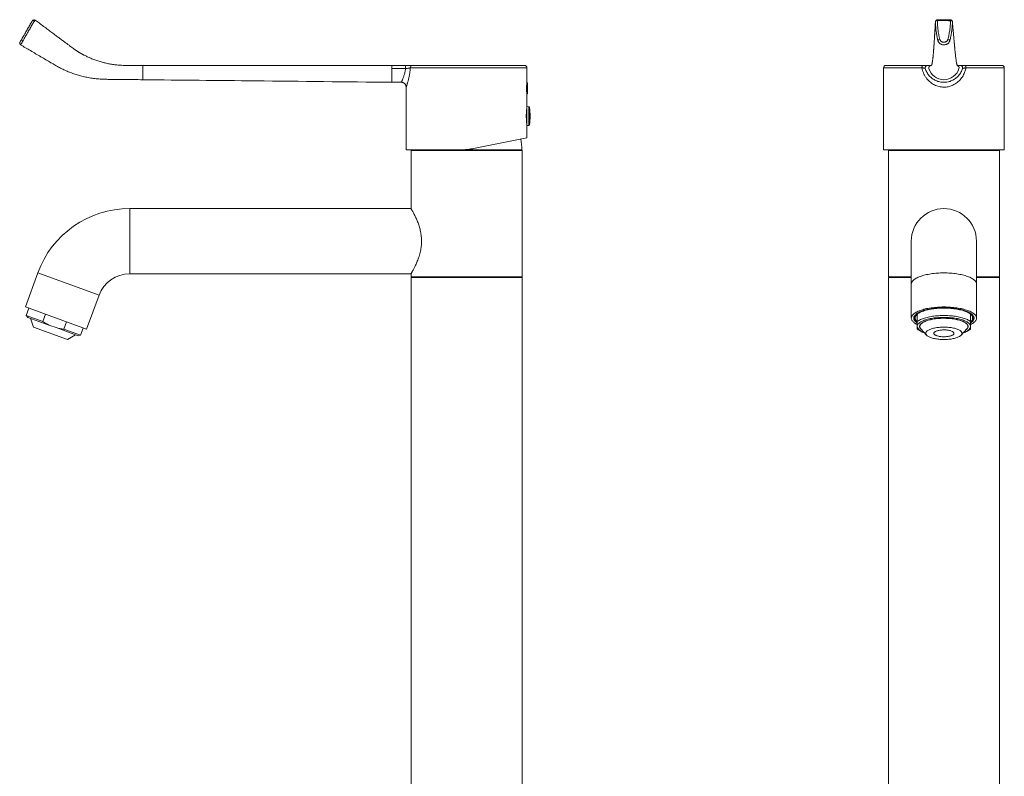
# Model space of a CAD drawing. Units: millimetres. Extents: x -235 to 531, y -487 to 723.
# Drawn here: x -235 to 173, y 118 to 431 of the extents above; entities that cross this region are included whole.
import ezdxf

# ---------------------------------------------------------------- set-up
doc = ezdxf.new("R2010")
doc.units = ezdxf.units.MM

msp = doc.modelspace()

# ---------------------------------------------------------------- linework, layer by layer
at = {"color": 7, "linetype": 'Continuous', "lineweight": 18}
for p, q in [((-228.55, 431.15), (-228.55, 431.15)), ((151.27, 430.42), (151.27, 430.4)), ((-233.59, 422.61), (-233.6, 422.59)), ((-80.93, 412.38), (-183.93, 412.38)), ((-183.93, 411.09), (-183.93, 412.38)), ((-90.46, 412.38), (-90.46, 412.39)), ((-80.93, 412.38), (-75.16, 412.38)), ((-79.65, 412.38), (-79.65, 412.39)), ((-78.9, 412.38), (-78.9, 412.39)), ((-75.16, 412.38), (-75.16, 411.09)), ((-72.28, 412.38), (-25.93, 412.38)), ((123.74, 412.38), (138.98, 412.38)), ((142.45, 412.38), (140.98, 412.38)), ((154.28, 412.38), (153.26, 412.38)), ((154.51, 412.38), (154.28, 412.38)), ((156.51, 412.38), (171.74, 412.38)), ((-183.93, 411.09), (-183.93, 406.46)), ((-75.16, 411.09), (-80.93, 411.09)), ((-24.93, 405.48), (-24.93, 411.38)), ((122.74, 411.38), (122.74, 377.53)), ((172.74, 377.53), (172.74, 411.38)), ((-80.93, 405.38), (-76.93, 405.38)), ((-24.63, 404.88), (-24.63, 402.88)), ((-74.93, 403.39), (-74.93, 377.38)), ((-74.93, 403.39), (-74.93, 403.39)), ((-24.93, 395.31), (-24.93, 400.29)), ((-24.63, 402.88), (-24.63, 400.88)), ((-24.93, 393.44), (-25.11, 393.44)), ((-25.06, 393.93), (-24.93, 393.93)), ((-24.93, 394.66), (-24.98, 394.66)), ((-24.12, 395.28), (-24.93, 395.31)), ((-24.93, 387.46), (-24.93, 395.31)), ((-25.11, 389.33), (-24.93, 389.33)), ((-24.93, 388.83), (-25.06, 388.83)), ((-24.98, 388.11), (-24.93, 388.11)), ((-24.93, 387.46), (-24.12, 387.49)), ((-24.93, 382.38), (-24.93, 387.46)), ((-24.93, 382.38), (-47.02, 377.96)), ((-52.91, 377.38), (-74.93, 377.38)), ((-72.73, 377.38), (-72.93, 377.18)), ((-72.93, 377.18), (-72.93, 353.07)), ((-49.93, 377.18), (-72.93, 377.18)), ((-49.93, 377.38), (-52.91, 377.38)), ((-26.98, 377.38), (-49.93, 377.38)), ((-26.93, 377.18), (-49.93, 377.18)), ((-26.93, 377.18), (-27.13, 377.38)), ((-26.93, 324.78), (-26.93, 377.18)), ((172.57, 377.38), (122.92, 377.38)), ((124.94, 377.38), (124.74, 377.18)), ((124.74, 377.18), (124.74, 324.78)), ((170.74, 377.18), (124.74, 377.18)), ((170.74, 377.18), (170.54, 377.38)), ((170.74, 324.78), (170.74, 377.18)), ((-72.93, 353.08), (-189.43, 353.08)), ((134.24, 339.58), (134.24, 321.82)), ((161.24, 321.82), (161.24, 339.58)), ((-227.49, 326.43), (-232.62, 312.34)), ((-189.43, 326.08), (-72.93, 326.08)), ((-72.93, 326.08), (-72.93, 324.78)), ((-72.93, 324.78), (-72.73, 324.58)), ((-72.93, 324.78), (-26.93, 324.78)), ((-72.93, 324.58), (-72.93, 104.58)), ((-26.93, 324.58), (-72.93, 324.58)), ((-27.13, 324.58), (-26.93, 324.78)), ((-26.93, 104.58), (-26.93, 324.58)), ((124.74, 324.78), (124.94, 324.58)), ((124.74, 324.78), (134.24, 324.78)), ((124.74, 324.58), (124.74, 104.58)), ((134.24, 324.58), (124.74, 324.58)), ((161.24, 324.78), (170.74, 324.78)), ((170.74, 324.58), (161.24, 324.58)), ((170.54, 324.58), (170.74, 324.78)), ((170.74, 104.58), (170.74, 324.58)), ((134.24, 321.82), (134.24, 307.72)), ((161.24, 307.72), (161.24, 321.82)), ((-207.25, 303.1), (-202.12, 317.2)), ((-232.62, 312.34), (-207.25, 303.1)), ((-231.16, 311.81), (-232.26, 308.8)), ((-232.26, 308.8), (-231.62, 308.04)), ((-225.42, 306.31), (-232.26, 308.8)), ((-222.48, 304.71), (-231.62, 308.04)), ((-230.57, 307.66), (-229.27, 303.99)), ((-224.32, 309.32), (-225.42, 306.31)), ((-216.64, 303.12), (-215.55, 306.12)), ((135.79, 308.37), (135.79, 307.82)), ((136.74, 306.31), (136.74, 309.41)), ((158.74, 309.41), (158.74, 306.31)), ((159.69, 307.82), (159.69, 308.37)), ((-229.27, 303.99), (-215.18, 298.86)), ((-219.92, 303.78), (-222.48, 304.71)), ((-210.78, 300.45), (-219.92, 303.78)), ((-209.8, 300.63), (-216.64, 303.12)), ((-209.8, 300.63), (-208.71, 303.63)), ((136.74, 303.78), (136.74, 304.71)), ((138.23, 303.22), (140.59, 300.65)), ((138.47, 302.14), (139.14, 301.85)), ((147.24, 302.83), (147.33, 302.83)), ((154.9, 300.65), (157.26, 303.22)), ((156.35, 301.85), (157.02, 302.14)), ((158.74, 303.78), (158.74, 304.71)), ((-215.18, 298.86), (-211.83, 300.83)), ((-210.78, 300.45), (-209.8, 300.63))]:
    msp.add_line(p, q, dxfattribs=at)
at = {"color": 8, "linetype": 'Continuous', "lineweight": 18}
for p, q in [((-24.93, 411.38), (-73.21, 411.38)), ((138.62, 411.38), (122.74, 411.38)), ((172.74, 411.38), (156.87, 411.38)), ((-24.12, 387.49), (-24.12, 395.28)), ((-23.84, 387.75), (-23.84, 395.01)), ((-189.43, 353.08), (-189.43, 339.58)), ((-189.43, 339.58), (-189.43, 326.08)), ((-227.49, 326.43), (-202.12, 317.2))]:
    msp.add_line(p, q, dxfattribs=at)
at = {"color": 7, "linetype": 'Continuous', "lineweight": 18, "flags": 128}
for points in [[(-229.77, 430.83), (-229.72, 430.88), (-229.65, 430.92), (-229.55, 430.94), (-229.43, 430.94), (-229.3, 430.92), (-229.16, 430.88), (-229.02, 430.82), (-228.88, 430.75)], [(150.19, 422.61), (150.19, 422.59), (150.19, 422.59)], [(138.98, 412.38), (138.91, 412.36), (138.84, 412.31), (138.78, 412.21), (138.73, 412.09), (138.68, 411.94), (138.65, 411.76), (138.63, 411.58), (138.62, 411.38)], [(156.51, 412.38), (156.58, 412.36), (156.65, 412.31), (156.71, 412.21), (156.76, 412.09), (156.81, 411.94), (156.84, 411.76), (156.86, 411.58), (156.87, 411.38)], [(136.73, 305.05), (136.66, 305.08), (136.29, 305.28), (135.94, 305.48), (135.62, 305.69), (135.34, 305.9), (135.09, 306.12), (134.86, 306.34), (134.68, 306.56), (134.52, 306.79), (134.4, 307.02), (134.31, 307.25), (134.26, 307.49), (134.24, 307.72), (134.26, 307.96), (134.31, 308.19), (134.4, 308.42), (134.52, 308.65), (134.68, 308.88), (134.86, 309.1), (135.09, 309.32), (135.34, 309.54), (135.62, 309.75), (135.94, 309.96), (136.29, 310.16), (136.66, 310.36), (137.07, 310.55), (137.5, 310.73), (137.96, 310.9), (138.44, 311.07), (138.95, 311.22), (139.48, 311.37), (140.03, 311.51), (140.6, 311.64), (141.19, 311.76), (141.8, 311.87), (142.42, 311.96), (143.06, 312.05), (143.7, 312.13), (144.36, 312.19), (145.03, 312.24), (145.7, 312.29), (146.38, 312.31), (147.06, 312.33), (147.74, 312.34), (148.43, 312.33), (149.11, 312.31), (149.79, 312.29), (150.46, 312.24), (151.13, 312.19), (151.79, 312.13), (152.43, 312.05), (153.07, 311.96), (153.69, 311.87), (154.3, 311.76), (154.89, 311.64), (155.46, 311.51), (156.01, 311.37), (156.54, 311.22), (157.05, 311.07), (157.53, 310.9), (157.99, 310.73), (158.42, 310.55), (158.83, 310.36), (159.2, 310.16), (159.55, 309.96), (159.87, 309.75), (160.15, 309.54), (160.4, 309.32), (160.63, 309.1), (160.81, 308.88), (160.97, 308.65), (161.09, 308.42), (161.18, 308.19), (161.23, 307.96), (161.24, 307.72), (161.23, 307.49), (161.18, 307.25), (161.09, 307.02), (160.97, 306.79), (160.81, 306.56), (160.63, 306.34), (160.4, 306.12), (160.15, 305.9), (159.87, 305.69), (159.55, 305.48), (159.2, 305.28), (158.83, 305.08), (158.76, 305.05)], [(136.73, 305.7), (136.56, 305.82), (136.28, 306.02), (136.03, 306.23), (135.82, 306.44), (135.64, 306.66), (135.49, 306.88), (135.38, 307.1), (135.3, 307.33), (135.25, 307.55), (135.25, 307.78), (135.27, 308), (135.33, 308.23), (135.43, 308.45), (135.56, 308.67), (135.72, 308.89), (135.92, 309.11), (136.15, 309.32), (136.41, 309.53), (136.71, 309.73), (137.03, 309.92), (137.39, 310.11), (137.77, 310.3), (138.18, 310.47), (138.62, 310.64), (139.08, 310.8), (139.57, 310.96), (140.08, 311.1), (140.61, 311.23), (141.16, 311.36), (141.73, 311.47), (142.32, 311.57), (142.92, 311.67), (143.54, 311.75), (144.17, 311.82), (144.8, 311.88), (145.45, 311.92), (146.1, 311.96), (146.76, 311.98), (147.41, 311.99), (148.07, 311.99), (148.73, 311.98), (149.39, 311.96), (150.04, 311.92), (150.69, 311.88), (151.32, 311.82), (151.95, 311.75), (152.57, 311.67), (153.17, 311.57), (153.76, 311.47), (154.33, 311.36), (154.88, 311.23), (155.41, 311.1), (155.92, 310.96), (156.41, 310.8), (156.87, 310.64), (157.31, 310.47), (157.72, 310.3), (158.1, 310.11), (158.46, 309.92), (158.78, 309.73), (159.08, 309.53), (159.34, 309.32), (159.57, 309.11), (159.77, 308.89), (159.93, 308.67), (160.06, 308.45), (160.16, 308.23), (160.22, 308), (160.24, 307.78), (160.24, 307.55), (160.19, 307.33), (160.11, 307.1), (160, 306.88), (159.85, 306.66), (159.67, 306.44), (159.46, 306.23), (159.21, 306.02), (158.93, 305.82), (158.76, 305.7)], [(158.76, 305.7), (158.93, 305.82), (159.21, 306.02), (159.46, 306.23), (159.67, 306.44), (159.85, 306.66), (160, 306.88), (160.11, 307.1), (160.19, 307.33), (160.24, 307.55), (160.24, 307.78), (160.22, 308), (160.16, 308.23), (160.06, 308.45), (159.93, 308.67), (159.77, 308.89), (159.57, 309.11), (159.34, 309.32), (159.08, 309.53), (158.78, 309.73), (158.46, 309.92), (158.1, 310.11), (157.72, 310.3), (157.31, 310.47), (156.87, 310.64), (156.41, 310.8), (155.92, 310.96), (155.41, 311.1), (154.88, 311.23), (154.33, 311.36), (153.76, 311.47), (153.17, 311.57), (152.57, 311.67), (151.95, 311.75), (151.32, 311.82), (150.69, 311.88), (150.04, 311.92), (149.39, 311.96), (148.73, 311.98), (148.07, 311.99), (147.41, 311.99), (146.76, 311.98), (146.1, 311.96), (145.45, 311.92), (144.8, 311.88), (144.17, 311.82), (143.54, 311.75), (142.92, 311.67), (142.32, 311.57), (141.73, 311.47), (141.16, 311.36), (140.61, 311.23), (140.08, 311.1), (139.57, 310.96), (139.08, 310.8), (138.62, 310.64), (138.18, 310.47), (137.77, 310.3), (137.39, 310.11), (137.03, 309.92), (136.71, 309.73), (136.41, 309.53), (136.15, 309.32), (135.92, 309.11), (135.72, 308.89), (135.56, 308.67), (135.43, 308.45), (135.33, 308.23), (135.27, 308), (135.25, 307.78), (135.25, 307.55), (135.3, 307.33), (135.38, 307.1), (135.49, 306.88), (135.64, 306.66), (135.82, 306.44), (136.03, 306.23), (136.28, 306.02), (136.56, 305.82), (136.73, 305.7)], [(158.76, 306.01), (158.94, 306.15), (159.17, 306.36), (159.37, 306.57), (159.53, 306.78), (159.66, 307), (159.76, 307.22), (159.82, 307.44), (159.84, 307.67), (159.84, 307.89), (159.79, 308.11), (159.71, 308.33), (159.6, 308.55), (159.45, 308.77), (159.27, 308.98), (159.06, 309.19), (158.81, 309.39), (158.53, 309.6), (158.22, 309.79), (157.88, 309.98), (157.51, 310.16), (157.12, 310.34), (156.69, 310.51), (156.24, 310.67), (155.77, 310.82), (155.27, 310.96), (154.75, 311.1), (154.21, 311.22), (153.65, 311.33), (153.08, 311.44), (152.49, 311.53), (151.88, 311.61), (151.27, 311.68), (150.64, 311.74), (150.01, 311.79), (149.36, 311.82), (148.72, 311.85), (148.07, 311.86), (147.42, 311.86), (146.77, 311.85), (146.13, 311.82), (145.48, 311.79), (144.85, 311.74), (144.22, 311.68), (143.61, 311.61), (143, 311.53), (142.41, 311.44), (141.84, 311.33), (141.28, 311.22), (140.74, 311.1), (140.22, 310.96), (139.72, 310.82), (139.25, 310.67), (138.8, 310.51), (138.37, 310.34), (137.97, 310.16), (137.61, 309.98), (137.27, 309.79), (136.96, 309.6), (136.68, 309.39), (136.43, 309.19), (136.22, 308.98), (136.04, 308.77), (135.89, 308.55), (135.78, 308.33), (135.7, 308.11), (135.65, 307.89), (135.65, 307.67), (135.67, 307.44), (135.73, 307.22), (135.83, 307), (135.96, 306.78), (136.12, 306.57), (136.32, 306.36), (136.55, 306.15), (136.74, 306)], [(158.74, 306.31), (158.47, 306.51), (158.17, 306.71), (157.84, 306.9), (157.48, 307.09), (157.09, 307.26), (156.67, 307.43), (156.22, 307.59), (155.75, 307.75), (155.26, 307.89), (154.74, 308.03), (154.2, 308.15), (153.65, 308.27), (153.07, 308.37), (152.49, 308.47), (151.88, 308.55), (151.27, 308.62), (150.64, 308.68), (150.01, 308.73), (149.36, 308.76), (148.72, 308.79), (148.07, 308.8), (147.42, 308.8), (146.77, 308.79), (146.13, 308.76), (145.48, 308.73), (144.85, 308.68), (144.22, 308.62), (143.61, 308.55), (143, 308.47), (142.42, 308.37), (141.84, 308.27), (141.29, 308.15), (140.75, 308.03), (140.23, 307.89), (139.74, 307.75), (139.27, 307.59), (138.82, 307.43), (138.4, 307.26), (138.01, 307.09), (137.65, 306.9), (137.32, 306.71), (137.01, 306.51), (136.74, 306.31)], [(158.74, 304.71), (158.65, 304.92), (158.52, 305.13), (158.35, 305.34), (158.16, 305.55), (157.92, 305.75), (157.66, 305.94), (157.36, 306.13), (157.03, 306.31), (156.67, 306.49), (156.29, 306.66), (155.87, 306.82), (155.43, 306.98), (154.97, 307.12), (154.48, 307.26), (153.97, 307.38), (153.44, 307.5), (152.89, 307.6), (152.32, 307.7), (151.74, 307.78), (151.15, 307.85), (150.55, 307.91), (149.93, 307.96), (149.31, 308), (148.69, 308.02), (148.06, 308.03), (147.43, 308.03), (146.8, 308.02), (146.18, 308), (145.56, 307.96), (144.94, 307.91), (144.34, 307.85), (143.75, 307.78), (143.17, 307.7), (142.6, 307.6), (142.05, 307.5), (141.52, 307.38), (141.01, 307.26), (140.52, 307.12), (140.06, 306.98), (139.62, 306.82), (139.2, 306.66), (138.82, 306.49), (138.46, 306.31), (138.13, 306.13), (137.83, 305.94), (137.57, 305.75), (137.33, 305.55), (137.13, 305.34), (136.97, 305.13), (136.84, 304.92), (136.74, 304.71)], [(156.89, 302.82), (157.06, 302.95), (157.27, 303.14), (157.44, 303.34), (157.58, 303.54), (157.68, 303.74), (157.76, 303.94), (157.79, 304.14), (157.79, 304.35), (157.76, 304.55), (157.68, 304.75), (157.58, 304.95), (157.44, 305.15), (157.27, 305.35), (157.06, 305.54), (156.82, 305.72), (156.55, 305.9), (156.24, 306.08), (155.91, 306.25), (155.55, 306.41), (155.16, 306.56), (154.75, 306.71), (154.31, 306.85), (153.84, 306.98), (153.36, 307.1), (152.86, 307.2), (152.33, 307.3), (151.8, 307.39), (151.24, 307.47), (150.68, 307.53), (150.11, 307.59), (149.52, 307.63), (148.93, 307.66), (148.34, 307.68), (147.74, 307.68), (147.15, 307.68), (146.56, 307.66), (145.97, 307.63), (145.38, 307.59), (144.81, 307.53), (144.25, 307.47), (143.69, 307.39), (143.16, 307.3), (142.63, 307.2), (142.13, 307.1), (141.65, 306.98), (141.18, 306.85), (140.74, 306.71), (140.33, 306.56), (139.94, 306.41), (139.58, 306.25), (139.25, 306.08), (138.94, 305.9), (138.67, 305.72), (138.43, 305.54), (138.22, 305.35), (138.05, 305.15), (137.91, 304.95), (137.81, 304.75), (137.73, 304.55), (137.7, 304.35), (137.7, 304.14), (137.73, 303.94), (137.81, 303.74), (137.91, 303.54), (138.05, 303.34), (138.22, 303.14), (138.43, 302.95), (138.6, 302.82)], [(138.23, 303.22), (138.14, 303.33), (137.99, 303.53), (137.89, 303.72), (137.81, 303.93), (137.78, 304.13), (137.77, 304.33), (137.81, 304.53), (137.87, 304.73), (137.97, 304.93), (138.11, 305.13), (138.28, 305.32), (138.48, 305.51), (138.72, 305.7), (138.99, 305.88), (139.29, 306.05), (139.61, 306.22), (139.97, 306.38), (140.35, 306.54), (140.76, 306.68), (141.2, 306.82), (141.65, 306.95), (142.13, 307.06), (142.63, 307.17), (143.15, 307.27), (143.68, 307.36), (144.23, 307.44), (144.79, 307.5), (145.36, 307.56), (145.93, 307.6), (146.52, 307.63), (147.11, 307.65)], [(147.11, 307.65), (147.7, 307.66), (148.29, 307.65), (148.88, 307.63), (149.46, 307.6), (150.04, 307.56), (150.61, 307.51), (151.17, 307.45), (151.72, 307.37), (152.26, 307.29), (152.78, 307.19), (153.28, 307.08), (153.76, 306.97), (154.22, 306.84), (154.66, 306.7), (155.07, 306.56), (155.46, 306.41), (155.82, 306.25), (156.15, 306.08), (156.46, 305.91), (156.73, 305.73), (156.97, 305.54), (157.18, 305.35), (157.35, 305.16), (157.5, 304.96), (157.6, 304.76), (157.68, 304.56), (157.71, 304.36), (157.72, 304.16), (157.68, 303.96), (157.62, 303.76), (157.52, 303.56), (157.38, 303.36), (157.26, 303.22)], [(147.27, 303.99), (147.78, 303.99), (148.29, 303.98), (148.8, 303.96), (149.3, 303.93), (149.8, 303.89), (150.29, 303.84), (150.76, 303.77), (151.22, 303.7), (151.67, 303.61), (152.1, 303.51), (152.5, 303.41), (152.89, 303.29), (153.25, 303.17), (153.58, 303.04), (153.89, 302.9), (154.17, 302.75), (154.42, 302.6), (154.64, 302.44), (154.82, 302.27), (154.98, 302.11), (155.09, 301.94), (155.18, 301.76), (155.23, 301.59), (155.24, 301.41), (155.23, 301.24), (155.17, 301.06), (155.08, 300.89), (154.96, 300.72), (154.8, 300.56), (154.61, 300.39), (154.39, 300.24), (154.14, 300.08), (153.85, 299.94), (153.54, 299.8), (153.2, 299.67), (152.84, 299.54), (152.45, 299.43), (152.04, 299.32), (151.61, 299.23), (151.17, 299.14), (150.7, 299.07), (150.23, 299), (149.74, 298.95), (149.24, 298.91), (148.73, 298.88), (148.22, 298.87), (147.71, 298.86), (147.2, 298.87), (146.69, 298.89), (146.19, 298.92), (145.69, 298.96), (145.2, 299.01), (144.73, 299.08), (144.27, 299.15), (143.82, 299.24), (143.39, 299.34), (142.99, 299.44), (142.6, 299.56), (142.24, 299.68), (141.91, 299.82), (141.6, 299.96), (141.32, 300.1), (141.07, 300.25), (140.85, 300.41), (140.67, 300.58), (140.51, 300.74), (140.4, 300.91), (140.31, 301.09), (140.26, 301.26), (140.24, 301.44), (140.26, 301.61), (140.32, 301.79), (140.41, 301.96), (140.53, 302.13), (140.69, 302.29), (140.88, 302.46), (141.1, 302.62), (141.35, 302.77), (141.64, 302.91), (141.95, 303.05), (142.29, 303.18), (142.65, 303.31), (143.04, 303.42), (143.45, 303.53), (143.88, 303.62), (144.32, 303.71), (144.79, 303.78), (145.26, 303.85), (145.75, 303.9), (146.25, 303.94), (146.76, 303.97), (147.27, 303.99)], [(148.01, 300.01), (148.39, 300.02), (148.77, 300.05), (149.13, 300.09), (149.49, 300.14), (149.83, 300.2), (150.15, 300.27), (150.45, 300.35), (150.73, 300.44), (150.99, 300.54), (151.21, 300.64), (151.41, 300.76), (151.57, 300.87), (151.7, 301), (151.8, 301.12), (151.87, 301.25), (151.9, 301.38), (151.89, 301.52), (151.85, 301.65), (151.77, 301.77), (151.66, 301.9), (151.51, 302.02), (151.34, 302.14), (151.13, 302.25), (150.89, 302.35), (150.63, 302.45), (150.34, 302.53), (150.03, 302.61), (149.7, 302.68), (149.35, 302.73), (148.99, 302.78), (148.62, 302.81), (148.25, 302.84), (147.86, 302.84), (147.48, 302.84), (147.1, 302.83), (146.72, 302.8), (146.36, 302.76), (146, 302.71), (145.66, 302.65), (145.34, 302.58), (145.04, 302.5), (144.76, 302.41), (144.5, 302.31), (144.28, 302.21), (144.08, 302.09), (143.92, 301.98), (143.79, 301.85), (143.69, 301.73), (143.62, 301.6), (143.59, 301.47), (143.6, 301.33), (143.64, 301.2), (143.72, 301.08), (143.83, 300.95), (143.98, 300.83), (144.15, 300.71), (144.36, 300.6), (144.6, 300.5), (144.86, 300.4), (145.15, 300.32), (145.46, 300.24), (145.79, 300.17), (146.14, 300.12), (146.5, 300.07), (146.87, 300.04), (147.24, 300.02), (147.63, 300.01), (148.01, 300.01)]]:
    msp.add_lwpolyline(points, dxfattribs=at)
at = {"color": 8, "linetype": 'Continuous', "lineweight": 18, "flags": 128}
for points in [[(144.39, 430.88), (144.41, 430.9), (144.47, 430.94), (144.55, 430.96), (144.66, 430.95), (144.78, 430.93), (144.91, 430.89), (145.05, 430.83)], [(150.45, 430.83), (150.59, 430.88), (150.73, 430.92), (150.85, 430.94), (150.96, 430.94), (151.04, 430.92), (151.11, 430.88), (151.14, 430.85)], [(151.27, 430.4), (151.27, 430.35), (151.27, 430.35), (151.27, 430.35)], [(134.24, 321.82), (134.26, 322.05), (134.31, 322.28), (134.4, 322.52), (134.52, 322.75), (134.68, 322.97), (134.86, 323.2), (135.09, 323.42), (135.34, 323.64), (135.62, 323.85), (135.94, 324.06), (136.29, 324.26), (136.66, 324.45), (137.07, 324.64), (137.5, 324.82), (137.96, 325), (138.44, 325.16), (138.95, 325.32), (139.48, 325.47), (140.03, 325.61), (140.6, 325.73), (141.19, 325.85), (141.8, 325.96), (142.42, 326.06), (143.06, 326.15), (143.7, 326.22), (144.36, 326.29), (145.03, 326.34), (145.7, 326.38), (146.38, 326.41), (147.06, 326.43), (147.74, 326.43), (148.43, 326.43), (149.11, 326.41), (149.79, 326.38), (150.46, 326.34), (151.13, 326.29), (151.79, 326.22), (152.43, 326.15), (153.07, 326.06), (153.69, 325.96), (154.3, 325.85), (154.89, 325.73), (155.46, 325.61), (156.01, 325.47), (156.54, 325.32), (157.05, 325.16), (157.53, 325), (157.99, 324.82), (158.42, 324.64), (158.83, 324.45), (159.2, 324.26), (159.55, 324.06), (159.87, 323.85), (160.15, 323.64), (160.4, 323.42), (160.63, 323.2), (160.81, 322.97), (160.97, 322.75), (161.09, 322.52), (161.18, 322.28), (161.23, 322.05), (161.24, 321.82)]]:
    msp.add_lwpolyline(points, dxfattribs=at)
at = {"color": 7, "linetype": 'Continuous', "lineweight": 18}
for centre, radius, start, end in [((-229.03, 430.52), 0.8, 53.2532, 150), ((-229.03, 430.51), 0.8, 53.0416, 149.9999), ((-234.18, 421.59), 0.8, 149.9984, 239.5034), ((-233.23, 423.62), 1.07, 205.3918, 250.2118), ((146.1, 422.23), 0.93, 94.0274, 154.9328), ((149.38, 422.29), 0.873, 21.7716, 88.0825), ((-72.24, 411.42), 0.967, 92.1199, 181.9736), ((-25.93, 411.38), 1, 0, 90), ((123.74, 411.38), 1, 90, 180), ((142.46, 411.38), 1, 89.983, 196.9153), ((153.04, 411.38), 0.991, 342.7855, 76.8343), ((171.74, 411.38), 1, 0, 90), ((147.74, 412.99), 6.53, 196.8972, 343.1028), ((-25.13, 404.88), 0.5, 0, 68.0669), ((-25.13, 400.88), 0.5, 291.9719, 0), ((-24.13, 394.98), 0.3, 6.3652, 88), ((-56.38, 391.38), 32.74, 353.6348, 6.3652), ((-24.13, 387.79), 0.3, 272, 353.6348), ((-49.93, 377.06), 22.95, 0.8054, 12.0997), ((-189.43, 312.58), 40.5, 90, 160), ((147.74, 339.58), 13.5, 0, 180), ((-189.43, 312.58), 13.5, 90, 160), ((137.7, 307.82), 1.86, 120.9969, 239.0031), ((157.79, 307.82), 1.86, 300.9969, 59.0031), ((140.82, 306.3), 4.79, 211.7231, 256.2309), ((141.25, 309.04), 7.44, 232.7373, 248.0431), ((147.74, 314.92), 12.09, 268.053, 272.4034), ((154.67, 306.3), 4.79, 283.7691, 328.2769), ((154.24, 309.04), 7.44, 291.9569, 307.2627)]:
    msp.add_arc(centre, radius, start, end, dxfattribs=at)
at = {"color": 8, "linetype": 'Continuous', "lineweight": 18}
for centre, radius, start, end in [((41.54, 430.87), 103.71, 0.0231, 0.244), ((219.86, 430.87), 69.63, 179.6367, 179.9658)]:
    msp.add_arc(centre, radius, start, end, dxfattribs=at)
at = {"color": 7, "linetype": 'Continuous', "lineweight": 18}
for points, knots in [([(-234.2, 423.16), (-233.85, 423.76), (-233.16, 424.95), (-232.18, 426.66), (-231.24, 428.28), (-230.5, 429.56), (-230.04, 430.36), (-229.86, 430.68), (-229.81, 430.76), (-229.78, 430.81), (-229.77, 430.83)], [0, 0, 0, 0, 0.235828, 0.471656, 0.67014, 0.868625, 0.967779, 0.980396, 0.99293, 1, 1, 1, 1]), ([(-229.17, 430.35), (-229.17, 430.35), (-229.2, 430.3), (-229.39, 429.98), (-229.87, 429.14), (-230.61, 427.84), (-231.56, 426.19), (-232.55, 424.44), (-233.24, 423.22), (-233.59, 422.61)], [0, 0, 0, 0, 0.000007, 0.02181, 0.12204, 0.322656, 0.523273, 0.761637, 1, 1, 1, 1]), ([(-229.77, 430.83), (-229.76, 430.84), (-229.75, 430.86), (-229.73, 430.89), (-229.72, 430.92), (-229.72, 430.91), (-229.72, 430.91)], [0, 0, 0, 0, 0.161286, 0.419826, 0.678094, 1, 1, 1, 1]), ([(-228.88, 430.75), (-228.95, 430.66), (-229.04, 430.54), (-229.14, 430.4), (-229.17, 430.35), (-229.17, 430.35)], [0, 0, 0, 0, 0.658363, 0.999881, 1, 1, 1, 1]), ([(-228.55, 431.15), (-228.55, 431.15), (-228.55, 431.15), (-228.56, 431.15), (-228.63, 431.08), (-228.75, 430.93), (-228.84, 430.8), (-228.88, 430.75)], [0, 0, 0, 0, 0.000056, 0.15894, 0.469054, 0.788616, 1, 1, 1, 1]), ([(-183.93, 412.38), (-184.2, 412.38), (-184.7, 412.38), (-185.42, 412.38), (-186.09, 412.38), (-186.75, 412.38), (-187.45, 412.38), (-188.2, 412.38), (-189.1, 412.38), (-190.19, 412.38), (-191.46, 412.38), (-192.82, 412.42), (-194.36, 412.53), (-196.03, 412.71), (-197.81, 413), (-199.54, 413.37), (-200.98, 413.74), (-202.12, 414.08), (-202.98, 414.36), (-203.83, 414.66), (-204.67, 414.98), (-205.48, 415.31), (-206.26, 415.65), (-206.98, 415.98), (-207.62, 416.29), (-208.13, 416.55), (-208.51, 416.75), (-208.75, 416.87), (-208.91, 416.96), (-208.99, 417.01), (-209.06, 417.04), (-209.1, 417.07), (-209.15, 417.09), (-209.21, 417.13), (-209.28, 417.16), (-209.34, 417.2), (-209.39, 417.23), (-209.44, 417.26), (-209.51, 417.29), (-209.58, 417.34), (-209.67, 417.39), (-209.76, 417.44), (-209.87, 417.5), (-210.01, 417.59), (-210.22, 417.71), (-210.46, 417.85), (-210.73, 418.02), (-211.07, 418.24), (-211.54, 418.53), (-212.13, 418.93), (-212.79, 419.39), (-213.53, 419.94), (-214.36, 420.55), (-215.26, 421.23), (-216.25, 421.97), (-217.38, 422.82), (-218.67, 423.77), (-220.11, 424.85), (-221.66, 426.01), (-223.32, 427.25), (-225.09, 428.57), (-226.84, 429.88), (-228.01, 430.76), (-228.55, 431.16)], [0, 0, 0, 0, 0.0154505, 0.0294231, 0.0419424, 0.0545396, 0.0681211, 0.0826868, 0.0982367, 0.121225, 0.1460687, 0.1727121, 0.2006985, 0.2360865, 0.2710717, 0.3056832, 0.3399465, 0.3577639, 0.3754948, 0.3931422, 0.4107088, 0.4281463, 0.4443579, 0.4607692, 0.4750749, 0.4873294, 0.4952293, 0.502089, 0.5051592, 0.507961, 0.5090977, 0.5100989, 0.5110881, 0.5121926, 0.5150732, 0.5191322, 0.5244699, 0.5299249, 0.534747, 0.5389833, 0.542697, 0.5459709, 0.5489189, 0.5516938, 0.5564942, 0.5625144, 0.5682534, 0.5748817, 0.5866224, 0.6004151, 0.6162692, 0.6341962, 0.6541845, 0.6762196, 0.7003015, 0.7264303, 0.7587982, 0.7938395, 0.8315542, 0.8719423, 0.9150039, 0.960739, 1, 1, 1, 1]), ([(144.23, 430.39), (144.22, 430.17), (144.19, 429.66), (144.14, 428.92), (144.1, 428.18), (144.06, 427.53), (144.03, 426.95), (144, 426.48), (143.97, 426.1), (143.96, 425.81), (143.94, 425.56), (143.93, 425.38), (143.92, 425.24), (143.92, 425.14), (143.91, 425.02), (143.9, 424.87), (143.88, 424.61), (143.86, 424.24), (143.83, 423.78), (143.8, 423.31), (143.77, 422.84), (143.74, 422.39), (143.71, 421.98), (143.69, 421.58), (143.66, 421.17), (143.63, 420.77), (143.61, 420.41), (143.58, 420.11), (143.57, 419.83), (143.55, 419.56), (143.52, 419.25), (143.5, 418.91), (143.47, 418.52), (143.44, 418.11), (143.4, 417.72), (143.37, 417.29), (143.33, 416.85), (143.29, 416.41), (143.25, 416.01), (143.21, 415.61), (143.16, 415.2), (143.11, 414.78), (143.06, 414.38), (143, 414), (142.95, 413.65), (142.89, 413.33), (142.83, 413.05), (142.78, 412.82), (142.73, 412.66), (142.69, 412.55), (142.66, 412.47), (142.64, 412.43), (142.63, 412.4), (142.61, 412.37), (142.6, 412.34), (142.58, 412.32), (142.55, 412.31), (142.53, 412.32), (142.51, 412.34), (142.49, 412.36), (142.47, 412.38), (142.45, 412.38), (142.44, 412.38), (142.44, 412.38)], [0, 0, 0, 0, 0.02276, 0.049738, 0.07408, 0.095787, 0.114859, 0.131295, 0.142885, 0.152677, 0.16067, 0.166865, 0.171262, 0.174004, 0.177367, 0.182008, 0.187929, 0.201008, 0.214963, 0.229556, 0.244567, 0.258584, 0.27093, 0.28281, 0.295657, 0.308906, 0.320288, 0.329678, 0.337716, 0.346117, 0.3554, 0.366437, 0.379237, 0.393465, 0.4072, 0.420137, 0.438897, 0.456094, 0.47192, 0.487325, 0.507565, 0.528241, 0.549471, 0.571918, 0.595944, 0.621097, 0.647806, 0.67442, 0.698918, 0.720224, 0.739597, 0.757021, 0.767752, 0.780677, 0.795798, 0.813116, 0.833054, 0.855283, 0.879789, 0.906525, 0.935479, 0.966641, 1, 1, 1, 1]), ([(144.39, 430.87), (144.39, 430.87), (144.36, 430.83), (144.31, 430.73), (144.25, 430.58), (144.23, 430.46), (144.23, 430.4), (144.23, 430.4)], [0, 0, 0, 0, 0.004496, 0.321034, 0.637531, 0.986731, 1, 1, 1, 1]), ([(145.25, 422.67), (145.25, 422.67), (145.12, 423.19), (144.89, 424.23), (144.63, 425.7), (144.45, 427.05), (144.33, 428.3), (144.26, 429.32), (144.24, 429.99), (144.23, 430.25), (144.23, 430.34), (144.23, 430.36), (144.23, 430.36)], [0, 0, 0, 0, 0.000007, 0.205263, 0.410848, 0.57231, 0.733924, 0.895932, 0.966027, 0.993512, 0.999993, 1, 1, 1, 1]), ([(145.25, 431.31), (145.25, 431.31), (145.2, 431.31), (145.09, 431.31), (144.92, 431.27), (144.75, 431.2), (144.6, 431.11), (144.49, 431), (144.41, 430.92), (144.39, 430.87), (144.39, 430.87)], [0, 0, 0, 0, 0.003209, 0.162445, 0.333152, 0.516409, 0.683304, 0.842716, 0.993005, 1, 1, 1, 1]), ([(145.05, 430.83), (145.04, 430.81), (145.02, 430.77), (145.03, 430.66), (145.03, 430.39), (145.06, 429.73), (145.12, 428.73), (145.24, 427.5), (145.4, 426.33), (145.58, 425.23), (145.77, 424.19), (145.95, 423.5), (146.03, 423.15)], [0, 0, 0, 0, 0.006116, 0.016171, 0.043201, 0.112214, 0.271897, 0.431198, 0.5905, 0.727023, 0.863553, 1, 1, 1, 1]), ([(145.26, 430.91), (145.24, 430.91), (145.21, 430.91), (145.15, 430.9), (145.09, 430.87), (145.06, 430.84), (145.05, 430.83)], [0, 0, 0, 0, 0.157625, 0.466391, 0.727506, 1, 1, 1, 1]), ([(150.24, 431.31), (150.22, 431.31), (149.91, 431.31), (148.92, 431.32), (147.59, 431.32), (146.38, 431.32), (145.77, 431.32), (145.47, 431.31), (145.32, 431.32), (145.27, 431.31), (145.25, 431.31)], [0, 0, 0, 0, 0.0120414, 0.1814296, 0.600047, 0.8092866, 0.9139044, 0.966213, 0.9923672, 1, 1, 1, 1]), ([(150.23, 430.91), (149.52, 430.91), (148.49, 430.92), (146.83, 430.92), (145.88, 430.92), (145.26, 430.91)], [0, 0, 0, 0, 0.43209, 0.621393, 1, 1, 1, 1]), ([(149.41, 423.16), (149.55, 423.76), (149.84, 424.95), (150.13, 426.66), (150.33, 428.28), (150.44, 429.56), (150.45, 430.36), (150.48, 430.68), (150.48, 430.76), (150.46, 430.81), (150.45, 430.83)], [0, 0, 0, 0, 0.235828, 0.471656, 0.67014, 0.868625, 0.967779, 0.980396, 0.99293, 1, 1, 1, 1]), ([(151.27, 430.35), (151.27, 430.35), (151.27, 430.3), (151.26, 429.98), (151.23, 429.14), (151.12, 427.84), (150.92, 426.19), (150.62, 424.44), (150.34, 423.22), (150.19, 422.61)], [0, 0, 0, 0, 0.000007, 0.02181, 0.12204, 0.322507, 0.523273, 0.761385, 1, 1, 1, 1]), ([(150.45, 430.83), (150.45, 430.84), (150.43, 430.86), (150.38, 430.89), (150.31, 430.92), (150.26, 430.91), (150.23, 430.91)], [0, 0, 0, 0, 0.161286, 0.419826, 0.678094, 1, 1, 1, 1]), ([(151.14, 430.84), (151.11, 430.89), (151.05, 430.97), (150.93, 431.09), (150.8, 431.18), (150.64, 431.25), (150.48, 431.3), (150.35, 431.31), (150.26, 431.31), (150.24, 431.31), (150.24, 431.31)], [0, 0, 0, 0, 0.14929, 0.295567, 0.450759, 0.611408, 0.769162, 0.922872, 0.997487, 1, 1, 1, 1]), ([(151.27, 430.42), (151.27, 430.44), (151.26, 430.52), (151.23, 430.64), (151.18, 430.76), (151.14, 430.83), (151.13, 430.84)], [0, 0, 0, 0, 0.138296, 0.499451, 0.864627, 1, 1, 1, 1]), ([(153.33, 412.22), (153.33, 412.22), (153.33, 412.22), (153.32, 412.23), (153.31, 412.25), (153.29, 412.29), (153.27, 412.35), (153.25, 412.41), (153.22, 412.48), (153.2, 412.56), (153.17, 412.66), (153.13, 412.78), (153.09, 412.93), (153.05, 413.11), (153, 413.33), (152.95, 413.62), (152.88, 414.01), (152.8, 414.52), (152.72, 415.08), (152.64, 415.68), (152.56, 416.35), (152.48, 417.09), (152.41, 417.76), (152.35, 418.33), (152.31, 418.76), (152.27, 419.21), (152.23, 419.66), (152.19, 420.08), (152.16, 420.45), (152.13, 420.72), (152.12, 420.92), (152.1, 421.05), (152.09, 421.16), (152.09, 421.23), (152.08, 421.3), (152.07, 421.39), (152.06, 421.52), (152.05, 421.69), (152.03, 421.91), (152, 422.18), (151.98, 422.49), (151.94, 422.89), (151.89, 423.4), (151.84, 424.03), (151.78, 424.74), (151.71, 425.53), (151.63, 426.4), (151.54, 427.34), (151.45, 428.36), (151.36, 429.39), (151.3, 430.08), (151.27, 430.4)], [0, 0, 0, 0, 0.000356, 0.012924, 0.027628, 0.04564, 0.063393, 0.079805, 0.094881, 0.108622, 0.125846, 0.143076, 0.161689, 0.181691, 0.203083, 0.225869, 0.262576, 0.29918, 0.335696, 0.370485, 0.406047, 0.443502, 0.482888, 0.501211, 0.519935, 0.539061, 0.558553, 0.576495, 0.591674, 0.604083, 0.610778, 0.616252, 0.620502, 0.623528, 0.625622, 0.629077, 0.634382, 0.641537, 0.650542, 0.661399, 0.674107, 0.688666, 0.711152, 0.736984, 0.766165, 0.798696, 0.834578, 0.873085, 0.91483, 0.959814, 1, 1, 1, 1]), ([(-234.87, 421.99), (-234.87, 422), (-234.86, 422), (-234.83, 422.07), (-234.77, 422.17), (-234.69, 422.31), (-234.59, 422.49), (-234.47, 422.69), (-234.34, 422.92), (-234.24, 423.08), (-234.2, 423.16)], [0, 0, 0, 0, 0.123956, 0.247899, 0.3706, 0.493304, 0.620183, 0.74706, 0.873464, 1, 1, 1, 1]), ([(-234.58, 420.9), (-233.23, 420.1), (-230.44, 418.46), (-226.26, 416), (-222.85, 413.99), (-220.28, 412.46), (-218.5, 411.46), (-216.7, 410.57), (-214.87, 409.77), (-213.02, 409.07), (-211.17, 408.45), (-209.2, 407.9), (-207.12, 407.43), (-204.93, 407.05), (-202.75, 406.79), (-200.58, 406.64), (-198.42, 406.61), (-195.58, 406.58), (-192.1, 406.55), (-187.98, 406.5), (-185.27, 406.47), (-183.93, 406.46)], [0, 0, 0, 0, 0.087567, 0.179485, 0.269652, 0.30776, 0.345483, 0.38279, 0.419706, 0.456254, 0.492453, 0.528324, 0.56978, 0.610841, 0.651534, 0.691882, 0.731905, 0.771517, 0.849429, 0.92559, 1, 1, 1, 1]), ([(145.26, 422.62), (145.25, 422.64), (145.25, 422.65), (145.25, 422.67), (145.25, 422.67)], [0, 0, 0, 0, 0.998934, 1, 1, 1, 1]), ([(150.19, 422.59), (150.19, 422.59), (150.16, 422.48), (150.07, 422.25), (149.89, 421.93), (149.63, 421.63), (149.32, 421.37), (148.97, 421.17), (148.59, 421.02), (148.18, 420.93), (147.77, 420.89), (147.35, 420.92), (146.93, 421.01), (146.54, 421.16), (146.17, 421.36), (145.85, 421.62), (145.59, 421.92), (145.38, 422.26), (145.3, 422.5), (145.26, 422.62)], [0, 0, 0, 0, 0.000009, 0.060523, 0.121037, 0.184655, 0.248274, 0.309604, 0.370933, 0.432734, 0.494539, 0.55598, 0.617432, 0.681746, 0.746068, 0.809339, 0.87261, 0.936316, 1, 1, 1, 1]), ([(146.03, 423.15), (146.06, 423.07), (146.12, 422.91), (146.26, 422.68), (146.44, 422.48), (146.66, 422.3), (146.91, 422.16), (147.19, 422.06), (147.47, 422), (147.76, 421.98), (148.04, 422.01), (148.32, 422.07), (148.58, 422.17), (148.82, 422.31), (149.03, 422.49), (149.2, 422.69), (149.33, 422.92), (149.38, 423.08), (149.41, 423.16)], [0, 0, 0, 0, 0.063366, 0.126765, 0.190021, 0.253277, 0.317572, 0.381856, 0.443584, 0.505295, 0.566617, 0.627932, 0.688633, 0.749335, 0.812103, 0.874869, 0.937402, 1, 1, 1, 1]), ([(-75.16, 412.38), (-74.99, 412.38), (-74.64, 412.38), (-74.13, 412.38), (-73.64, 412.38), (-73.2, 412.38), (-72.82, 412.38), (-72.5, 412.38), (-72.35, 412.38), (-72.28, 412.38)], [0, 0, 0, 0, 0.1371063, 0.280751, 0.4244289, 0.5683127, 0.712207, 0.8561068, 1, 1, 1, 1]), ([(138.98, 412.38), (139.17, 412.38), (139.52, 412.38), (139.97, 412.38), (140.33, 412.38), (140.61, 412.38), (140.82, 412.38), (140.96, 412.38), (140.97, 412.38), (140.98, 412.38)], [0, 0, 0, 0, 0.168183, 0.309698, 0.451212, 0.588304, 0.725376, 0.862705, 1, 1, 1, 1]), ([(154.51, 412.38), (154.51, 412.38), (154.53, 412.38), (154.68, 412.38), (154.9, 412.38), (155.21, 412.38), (155.58, 412.38), (156.02, 412.38), (156.34, 412.38), (156.51, 412.38)], [0, 0, 0, 0, 0.1371063, 0.280751, 0.4244289, 0.5683127, 0.712207, 0.8561068, 1, 1, 1, 1]), ([(-73.21, 411.38), (-73.26, 411.37), (-73.36, 411.34), (-73.58, 411.3), (-73.84, 411.25), (-74.13, 411.2), (-74.46, 411.16), (-74.81, 411.12), (-75.04, 411.1), (-75.16, 411.09)], [0, 0, 0, 0, 0.1422947, 0.2884456, 0.4313757, 0.5780882, 0.7194607, 0.8649773, 1, 1, 1, 1]), ([(156.87, 411.38), (156.81, 411.12), (156.7, 410.58), (156.45, 409.81), (156.11, 408.98), (155.67, 408.11), (155.1, 407.23), (154.44, 406.41), (153.68, 405.65), (152.82, 404.98), (151.96, 404.45), (151.13, 404.06), (150.34, 403.77), (149.53, 403.55), (148.64, 403.41), (147.69, 403.36), (146.7, 403.43), (145.71, 403.6), (144.75, 403.9), (143.83, 404.29), (142.95, 404.79), (142.12, 405.4), (141.35, 406.1), (140.64, 406.9), (140, 407.8), (139.46, 408.79), (139.06, 409.73), (138.79, 410.6), (138.68, 411.12), (138.62, 411.38)], [0, 0, 0, 0, 0.030869, 0.061789, 0.092659, 0.13259, 0.172625, 0.212551, 0.254055, 0.295686, 0.337167, 0.368882, 0.40075, 0.432603, 0.464299, 0.501848, 0.53954, 0.577094, 0.614988, 0.653018, 0.690933, 0.730766, 0.770724, 0.810574, 0.853543, 0.896646, 0.939618, 0.969809, 1, 1, 1, 1]), ([(140.03, 411.09), (140.02, 411.1), (140, 411.12), (139.9, 411.16), (139.75, 411.2), (139.55, 411.24), (139.3, 411.29), (138.99, 411.34), (138.75, 411.37), (138.62, 411.38)], [0, 0, 0, 0, 0.133794, 0.271791, 0.407685, 0.547041, 0.687592, 0.831723, 1, 1, 1, 1]), ([(156.87, 411.38), (156.76, 411.37), (156.54, 411.34), (156.24, 411.3), (155.98, 411.25), (155.76, 411.2), (155.6, 411.16), (155.49, 411.12), (155.47, 411.1), (155.46, 411.09)], [0, 0, 0, 0, 0.1422947, 0.2884456, 0.4313757, 0.5780882, 0.7194607, 0.8649773, 1, 1, 1, 1]), ([(-183.93, 406.46), (-168.4, 406.3), (-134.07, 405.94), (-99.73, 405.58), (-80.93, 405.38)], [0, 0, 0, 0, 0.452479, 1, 1, 1, 1]), ([(-76.93, 405.38), (-76.88, 405.38), (-76.75, 405.38), (-76.53, 405.35), (-76.29, 405.28), (-76.06, 405.19), (-75.84, 405.07), (-75.65, 404.92), (-75.48, 404.77), (-75.34, 404.6), (-75.22, 404.42), (-75.12, 404.23), (-75.04, 404.04), (-74.99, 403.85), (-74.95, 403.67), (-74.94, 403.51), (-74.94, 403.42), (-74.94, 403.39)], [0, 0, 0, 0, 0.050099, 0.125468, 0.20844, 0.288877, 0.366795, 0.442438, 0.515945, 0.587378, 0.656737, 0.723967, 0.788953, 0.851517, 0.911404, 0.968261, 1, 1, 1, 1]), ([(-24.94, 400.29), (-24.94, 400.29), (-24.94, 400.29), (-24.94, 400.37), (-24.96, 400.53), (-24.98, 400.75), (-25, 401.03), (-25.03, 401.37), (-25.05, 401.75), (-25.06, 402.16), (-25.07, 402.59), (-25.07, 403.03), (-25.06, 403.46), (-25.05, 403.88), (-25.03, 404.27), (-25.01, 404.62), (-24.99, 404.92), (-24.97, 405.17), (-24.95, 405.35), (-24.94, 405.46), (-24.94, 405.47), (-24.93, 405.48)], [0, 0, 0, 0, 0.036064, 0.088692, 0.142842, 0.195576, 0.249825, 0.302803, 0.357316, 0.410298, 0.464831, 0.517568, 0.571841, 0.624466, 0.678607, 0.731428, 0.785769, 0.838787, 0.893349, 0.94626, 1, 1, 1, 1]), ([(-24.93, 387.81), (-24.93, 387.81), (-24.93, 387.78), (-24.94, 387.86), (-24.97, 388.06), (-25.01, 388.39), (-25.07, 388.84), (-25.12, 389.38), (-25.16, 390.01), (-25.19, 390.68), (-25.2, 391.39), (-25.19, 392.09), (-25.16, 392.76), (-25.12, 393.39), (-25.07, 393.93), (-25.01, 394.37), (-24.97, 394.7), (-24.94, 394.92), (-24.94, 394.94), (-24.93, 394.96)], [0, 0, 0, 0, 0.000061, 0.062425, 0.125587, 0.188553, 0.250756, 0.312857, 0.375661, 0.438451, 0.500327, 0.56205, 0.624676, 0.687208, 0.749328, 0.811546, 0.874576, 0.937739, 1, 1, 1, 1]), ([(-52.91, 377.38), (-52.42, 377.39), (-51.45, 377.4), (-49.97, 377.52), (-48.49, 377.69), (-47.51, 377.87), (-47.02, 377.96)], [0, 0, 0, 0, 0.247045, 0.494089, 0.74704, 1, 1, 1, 1]), ([(122.75, 377.53), (122.75, 377.49), (122.77, 377.4), (122.87, 377.39), (122.92, 377.38)], [0, 0, 0, 0, 0.4966541, 1, 1, 1, 1]), ([(172.57, 377.38), (172.62, 377.39), (172.71, 377.41), (172.76, 377.47), (172.74, 377.53), (172.74, 377.53)], [0, 0, 0, 0, 0.4916198, 0.9832394, 1, 1, 1, 1]), ([(-68.56, 339.58), (-68.56, 339.92), (-68.57, 340.59), (-68.66, 341.6), (-68.79, 342.6), (-68.97, 343.58), (-69.19, 344.52), (-69.44, 345.42), (-69.72, 346.3), (-70.03, 347.16), (-70.36, 348), (-70.71, 348.81), (-71.07, 349.58), (-71.42, 350.3), (-71.76, 350.97), (-72.08, 351.57), (-72.37, 352.09), (-72.59, 352.49), (-72.76, 352.79), (-72.87, 352.98), (-72.93, 353.08), (-72.93, 353.07), (-72.93, 353.07)], [0, 0, 0, 0, 0.046321, 0.092645, 0.140529, 0.188418, 0.234674, 0.280936, 0.32828, 0.375626, 0.427291, 0.478956, 0.531852, 0.584747, 0.641377, 0.698001, 0.756617, 0.815225, 0.866526, 0.917824, 0.971048, 1, 1, 1, 1]), ([(-72.93, 326.09), (-72.93, 326.08), (-72.94, 326.07), (-72.91, 326.12), (-72.85, 326.23), (-72.74, 326.42), (-72.58, 326.69), (-72.4, 327.02), (-72.18, 327.41), (-71.94, 327.86), (-71.66, 328.39), (-71.35, 329), (-71.02, 329.69), (-70.67, 330.44), (-70.32, 331.28), (-69.96, 332.21), (-69.6, 333.23), (-69.28, 334.32), (-69.01, 335.4), (-68.81, 336.45), (-68.67, 337.47), (-68.57, 338.51), (-68.56, 339.23), (-68.56, 339.58)], [0, 0, 0, 0, 0.004393, 0.050096, 0.095799, 0.142856, 0.189915, 0.235407, 0.280902, 0.327472, 0.374045, 0.424571, 0.4751, 0.526806, 0.578512, 0.634728, 0.690939, 0.748962, 0.806975, 0.854426, 0.901872, 0.950937, 1, 1, 1, 1]), ([(-225.42, 306.31), (-225.14, 306.13), (-224.57, 305.78), (-223.6, 305.24), (-222.89, 304.9), (-222.48, 304.71)], [0, 0, 0, 0, 0.297746, 0.59601, 1, 1, 1, 1]), ([(136.74, 304.71), (136.74, 304.83), (136.74, 305.06), (136.74, 305.58), (136.74, 306.02), (136.74, 306.31)], [0, 0, 0, 0, 0.24927, 0.498548, 1, 1, 1, 1]), ([(158.74, 306.31), (158.74, 306.13), (158.74, 305.78), (158.74, 305.24), (158.74, 304.9), (158.74, 304.71)], [0, 0, 0, 0, 0.297746, 0.59601, 1, 1, 1, 1]), ([(-219.92, 303.78), (-219.65, 303.71), (-219.12, 303.56), (-218.02, 303.32), (-217.2, 303.2), (-216.64, 303.12)], [0, 0, 0, 0, 0.24927, 0.498548, 1, 1, 1, 1]), ([(136.74, 303.12), (136.74, 303.16), (136.74, 303.26), (136.74, 303.46), (136.74, 303.66), (136.74, 303.78)], [0, 0, 0, 0, 0.297746, 0.59601, 1, 1, 1, 1]), ([(137.81, 304.74), (137.79, 304.65), (137.77, 304.48), (137.77, 304.3), (137.77, 304.22)], [0, 0, 0, 0, 0.508053, 1, 1, 1, 1]), ([(157.72, 304.22), (157.72, 304.23), (157.73, 304.35), (157.72, 304.52), (157.69, 304.66), (157.69, 304.7)], [0, 0, 0, 0, 0.1038789, 0.7197586, 1, 1, 1, 1]), ([(158.74, 303.78), (158.74, 303.71), (158.74, 303.56), (158.74, 303.32), (158.74, 303.2), (158.74, 303.12)], [0, 0, 0, 0, 0.24927, 0.498548, 1, 1, 1, 1])]:
    msp.add_open_spline(points, degree=3, knots=knots, dxfattribs=at)
at = {"color": 8, "linetype": 'Continuous', "lineweight": 18}
for points, knots in [([(-228.55, 431.16), (-228.55, 431.16), (-228.55, 431.16), (-228.55, 431.16), (-228.55, 431.15)], [0, 0, 0, 0, 0.135844, 1, 1, 1, 1]), ([(144.23, 430.36), (144.23, 430.36), (144.23, 430.37), (144.23, 430.38), (144.23, 430.39)], [0, 0, 0, 0, 0.001318, 1, 1, 1, 1]), ([(-233.6, 422.59), (-233.6, 422.59), (-233.67, 422.48), (-233.8, 422.25), (-233.99, 421.93), (-234.16, 421.63), (-234.31, 421.37), (-234.43, 421.17), (-234.52, 421.02), (-234.57, 420.93), (-234.59, 420.89), (-234.58, 420.9), (-234.58, 420.9)], [0, 0, 0, 0, 0.000018, 0.12003, 0.243332, 0.369281, 0.499113, 0.62068, 0.745708, 0.868201, 0.994202, 1, 1, 1, 1]), ([(-76.93, 405.39), (-76.93, 405.39), (-76.92, 405.41), (-76.85, 405.56), (-76.73, 405.83), (-76.57, 406.2), (-76.38, 406.66), (-76.17, 407.2), (-75.96, 407.8), (-75.74, 408.46), (-75.55, 409.17), (-75.38, 409.85), (-75.25, 410.49), (-75.19, 410.89), (-75.16, 411.09)], [0, 0, 0, 0, 0.077756, 0.170512, 0.263674, 0.356482, 0.446135, 0.536089, 0.625771, 0.710055, 0.794564, 0.878825, 0.939414, 1, 1, 1, 1]), ([(-73.21, 411.38), (-73.23, 411.18), (-73.26, 410.79), (-73.32, 410.2), (-73.4, 409.62), (-73.49, 409), (-73.6, 408.35), (-73.74, 407.68), (-73.88, 407.04), (-74.02, 406.42), (-74.17, 405.85), (-74.32, 405.32), (-74.46, 404.84), (-74.59, 404.42), (-74.71, 404.06), (-74.8, 403.77), (-74.87, 403.56), (-74.92, 403.43), (-74.94, 403.38), (-74.93, 403.39), (-74.93, 403.39)], [0, 0, 0, 0, 0.046106, 0.092212, 0.138987, 0.185762, 0.24514, 0.304519, 0.36533, 0.426141, 0.487693, 0.549242, 0.612628, 0.676009, 0.738494, 0.800972, 0.865926, 0.930876, 0.986469, 1, 1, 1, 1])]:
    msp.add_open_spline(points, degree=3, knots=knots, dxfattribs=at)
at = {"color": 7, "linetype": 'Continuous', "lineweight": 18}
for points in [[(-80.93, 411.09), (-80.93, 411.17), (-80.93, 411.32), (-80.93, 411.55), (-80.93, 411.78), (-80.93, 411.98), (-80.93, 412.15), (-80.93, 412.28), (-80.93, 412.37), (-80.93, 412.38), (-80.93, 412.38)], [(140.98, 412.38), (140.91, 412.38), (140.75, 412.37), (140.53, 412.28), (140.33, 412.15), (140.17, 411.98), (140.06, 411.78), (139.99, 411.55), (139.97, 411.32), (140.01, 411.17), (140.03, 411.09)], [(155.46, 411.09), (155.48, 411.17), (155.52, 411.32), (155.5, 411.55), (155.43, 411.78), (155.32, 411.98), (155.16, 412.15), (154.96, 412.28), (154.74, 412.37), (154.58, 412.38), (154.51, 412.38)], [(140.03, 411.09), (140.12, 410.82), (140.3, 410.28), (140.69, 409.51), (141.14, 408.78), (141.67, 408.11), (142.28, 407.5), (142.94, 406.95), (143.65, 406.48), (144.41, 406.08), (145.21, 405.77), (146.04, 405.55), (146.89, 405.41), (147.74, 405.37), (148.6, 405.41), (149.45, 405.55), (150.28, 405.77), (151.08, 406.08), (151.84, 406.48), (152.55, 406.95), (153.21, 407.5), (153.81, 408.11), (154.35, 408.78), (154.8, 409.51), (155.19, 410.28), (155.37, 410.82), (155.46, 411.09)]]:
    msp.add_open_spline(points, degree=3, dxfattribs=at)
at = {"color": 8, "linetype": 'Continuous', "lineweight": 18}
msp.add_open_spline([(-80.93, 405.38), (-80.93, 405.39), (-80.93, 405.41), (-80.93, 405.55), (-80.93, 405.77), (-80.93, 406.08), (-80.93, 406.48), (-80.93, 406.95), (-80.93, 407.5), (-80.93, 408.11), (-80.93, 408.78), (-80.93, 409.51), (-80.93, 410.28), (-80.93, 410.82), (-80.93, 411.09)], degree=3, dxfattribs=at)

doc.saveas('drawing.dxf')
